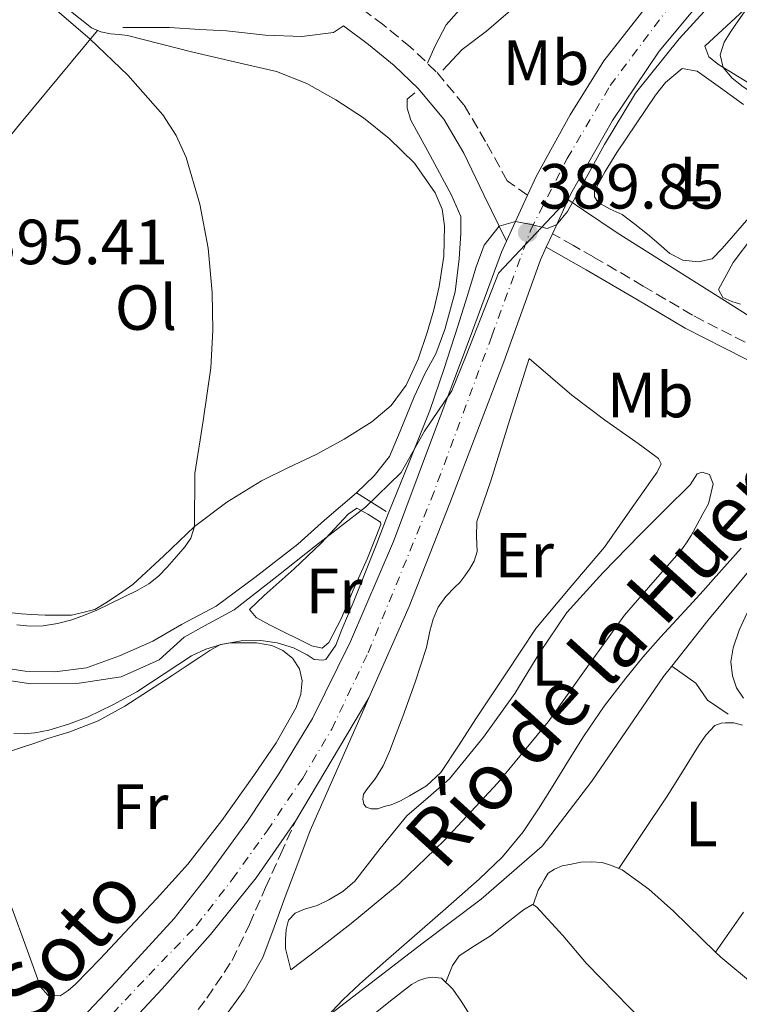
# Model space of a CAD drawing. Units: metres. Extents: x 594740 to 598220, y 4659674 to 4662032.
# Drawn here: x 598034 to 598147, y 4660197 to 4660352 of the extents above; entities that cross this region are included whole.
import ezdxf
from ezdxf.enums import TextEntityAlignment as Align

# ---------------------------------------------------------------- set-up
doc = ezdxf.new("R2010")
doc.units = ezdxf.units.M
doc.header["$MEASUREMENT"] = 0
doc.linetypes.add('DGN Style 3', pattern=[2.435890702152634, 1.739921930109024, -0.6959687720436097])
doc.linetypes.add('DGN Style 4', pattern=[2.7856150101045474, 1.391937544087219, -0.6959687720436097, 0.001739921930109024, -0.6959687720436097])
for name, color, linetype, lineweight in [('Acequia sin especificar', 4, 'Continuous', 0), ('Camino', 7, 'DGN Style 3', 0), ('Carretera', 9, 'Continuous', 0), ('Cota de punto acotado terreno', 7, 'Continuous', 0), ('Curva de nivel intermedia', 30, 'Continuous', 0), ('Eje de carretera', 7, 'DGN Style 4', 0), ('Estanque', 4, 'Continuous', 0), ('Etiqueta de uso rústico', 92, 'Continuous', 0), ('Límite de municipio', 7, 'Continuous', 0), ('Línea blanca (vial)', 7, 'Continuous', 13), ('Línea de cambio de uso (parcela vista)', 92, 'Continuous', 0), ('Margen derecho', 7, 'Continuous', 0), ('Punto acotado terreno (símbolo)', 7, 'Continuous', 0), ('Texto de Canal-acequia (área)', 4, 'Continuous', 0), ('Texto de Carretera Red Comarcal', 1, 'Continuous', 0)]:
    doc.layers.add(name, color=color, linetype=linetype, lineweight=lineweight)
doc.styles.add('Style-Arial', font='arial.ttf')

# ---------------------------------------------------------------- blocks, each defined once
blk = doc.blocks.new('5PATER')
at = {"layer": 'Estanque', "linetype": 'Continuous', "lineweight": 0}
h = blk.add_hatch(color=51, dxfattribs=at)
edge = h.paths.add_edge_path()
edge.add_ellipse((0, 0), major_axis=(-0.1095731443231308, -0.1110710700762829), ratio=0.9994222409660317, start_angle=0, end_angle=360)
blk = doc.blocks.new('*U6')
at = {"layer": 'Carretera', "color": 9, "linetype": 'Continuous', "lineweight": 0}
for points in [[(598036.7500000001, 4660187.970000001, 389.1199999999953), (598048.7899999989, 4660200.769999999, 389.1600000000035), (598057.9400000019, 4660210.8, 389.1900000000023), (598063.1299999999, 4660217.370000001, 389.429999999993), (598069.5100000012, 4660226.080000003, 389.5299999999988), (598074.4100000008, 4660233.550000002, 389.6499999999942), (598079.6999999991, 4660242.249999999, 389.0299999999988), (598085.6700000016, 4660254.350000002, 389.070000000007), (598092.4400000019, 4660270.05, 389.0099999999948), (598098.2800000003, 4660285.649999999, 389.3899999999995), (598104.530000002, 4660302.199999998, 389.8300000000018), (598109.4499999996, 4660315.600000001, 390.1300000000047), (598110.2299999995, 4660317.309999999, 390.1999999999971), (598113.5199999998, 4660324.550000001, 390.8399999999965), (598114.9099999999, 4660327.600000001, 390.5899999999965), (598120.2100000018, 4660337.149999998, 390.8699999999953), (598125.5000000002, 4660345.640000002, 390.7200000000012), (598134.6800000002, 4660357.41, 390.9900000000052)], [(598141.8700000007, 4660356.410000001, 390.5599999999977), (598134.2100000008, 4660347.180000001, 390.429999999993), (598126.8900000006, 4660336.280000002, 390.5399999999936), (598120.3599999994, 4660324.77, 390.179999999993), (598117.4499999991, 4660318.48, 389.8899999999995), (598116.4600000011, 4660316.340000001, 389.8899999999995), (598115.5599999982, 4660314.390000002, 389.8300000000018), (598109.7800000003, 4660298.330000003, 389.7899999999936), (598101.3099999989, 4660276.080000003, 389.25), (598094.9200000007, 4660259.84, 389.070000000007), (598088.5900000007, 4660245.510000003, 388.9700000000012), (598077.0500000005, 4660226.100000002, 389.8300000000018), (598070.8500000023, 4660217.170000004, 389.6300000000047), (598063.6900000008, 4660208.25, 389.4199999999983), (598056.0599999977, 4660199.7, 389.3300000000018), (598044.6000000023, 4660187.399999998, 389.3099999999977)]]:
    blk.add_polyline3d(points, dxfattribs=at)

msp = doc.modelspace()

# ---------------------------------------------------------------- linework, layer by layer
at = {"layer": 'Acequia sin especificar', "color": 4, "linetype": 'Continuous', "lineweight": 0, "extrusion": (0.0457686402758158, -0.02856896018757121, 0.9985434622895011), "elevation": -105375.337399679, "flags": 128}
msp.add_lwpolyline([(4270016.32970223, 1957486.359837554), (4270016.329702231, 1957480.799468861)], dxfattribs=at)
at = {"layer": 'Acequia sin especificar', "color": 4, "linetype": 'Continuous', "lineweight": 0, "extrusion": (-0.1369413296783853, 0.1103552860041657, 0.9844129128962372), "elevation": 432751.2500550278, "flags": 128}
msp.add_lwpolyline([(-4003991.415115761, -2420058.926927459), (-4003974.911332185, -2420059.154364653), (-4003965.773746781, -2420059.097505355)], dxfattribs=at)
at = {"layer": 'Acequia sin especificar', "color": 4, "linetype": 'Continuous', "lineweight": 0}
for points in [[(598133.8700000001, 4660373.65, 391.2400000000052), (598132.0599999996, 4660373.380000001, 391.179999999993), (598132.3099999996, 4660370.699999999, 391.2700000000041), (598131.8300000001, 4660368.42, 391.3000000000029), (598130.2400000002, 4660366.439999999, 391.2799999999988), (598128.4400000004, 4660364.76, 391.25), (598125.7100000001, 4660362.84, 391.25), (598122.1900000004, 4660360.960000001, 391.3000000000029), (598118.3499999996, 4660358.600000001, 391.2799999999988), (598114.6500000004, 4660356.289999999, 391.320000000007), (598110.8399999999, 4660353.59, 391.2799999999988), (598107.0899999999, 4660350.33, 391.3300000000018), (598103.2699999996, 4660347.460000001, 391.3500000000058), (598100.2000000002, 4660344.220000001, 391.1199999999953)], [(598095.79, 4660340.65, 391.0599999999977), (598094.5999999996, 4660339.630000001, 391.0599999999977), (598094.6200000001, 4660338.230000001, 391.0599999999977), (598095.1799999997, 4660336.32, 390.9600000000065), (598097.8600000005, 4660331.449999999, 390.9499999999971), (598101.5499999998, 4660324.550000001, 391.0299999999988), (598103.0199999996, 4660321.189999999, 391.0299999999988), (598103.04, 4660318.539999999, 391.0399999999936), (598102.7800000003, 4660314.550000001, 391.0399999999936), (598102.1299999999, 4660309.310000001, 391.0299999999988), (598100.5199999996, 4660303.4, 391.0299999999988), (598099.1100000005, 4660299.560000001, 391.070000000007), (598097.4199999999, 4660296.52, 391.0899999999965), (598095.6799999997, 4660292.82, 391.0899999999965), (598093.5099999999, 4660287.42, 391.070000000007), (598091.8099999996, 4660283.430000001, 391.1100000000006), (598089.4299999997, 4660280.380000001, 390.9799999999959), (598086.6100000005, 4660277.730000001, 390.9100000000035)], [(598029.3399999999, 4660250.49, 392.3500000000058), (598034.54, 4660249.680000001, 392.7700000000041), (598039.1799999997, 4660249.550000001, 392.6699999999983), (598044.1600000003, 4660250.210000001, 392.679999999993), (598049.3799999999, 4660252.08, 392.6199999999953), (598054.5999999996, 4660254.380000001, 392.4799999999959), (598059.1200000001, 4660257.029999999, 392.3699999999953), (598064.54, 4660259.890000001, 392.0099999999948), (598070.6500000004, 4660264.430000001, 392.0800000000018), (598077.4299999997, 4660269.65, 391), (598081.5800000001, 4660273.42, 391.0299999999988), (598086.6100000005, 4660277.730000001, 390.9100000000035)], [(598050.0099999999, 4660174.32, 385.0599999999977), (598053.7800000003, 4660174.67, 385.25), (598057.6600000003, 4660176.119999999, 385.1100000000006), (598061.0300000003, 4660178.41, 384.9900000000052), (598065.2999999998, 4660182, 384.7599999999948), (598076.0099999999, 4660190.710000001, 384.6100000000006), (598096.9000000004, 4660206.779999999, 384.1000000000058), (598106.2300000006, 4660213.84, 383.9400000000023), (598115.8099999996, 4660222.17, 383.6699999999983), (598123.6500000004, 4660232.4, 383.5599999999977), (598134.9199999999, 4660248.859999999, 383.5200000000041), (598136.2000000002, 4660250.480000001, 383.5200000000041)], [(598136.2000000002, 4660250.480000001, 383.5200000000041), (598139.9699999997, 4660247.789999999, 382.5599999999977), (598141.8099999996, 4660245.100000001, 382.2599999999948), (598145.0599999996, 4660242.91, 382.0399999999936)]]:
    msp.add_polyline3d(points, dxfattribs=at)
at = {"layer": 'Camino', "color": 7, "linetype": 'DGN Style 3', "lineweight": 0}
for points in [[(598113.5199999993, 4660324.550000001, 390.8399999999966), (598110.3099999973, 4660326.790000001, 390.8399999999966), (598106.9299999999, 4660332.989999999, 390.8399999999966), (598103.519999999, 4660338.74, 390.9299999999931), (598099.1799999983, 4660343.960000002, 391.070000000007), (598095.1200000015, 4660347.830000003, 391.1399999999995), (598090.9100000004, 4660351.300000002, 391.2299999999959), (598079.4499999983, 4660359.850000001, 391.9100000000035), (598068.239999999, 4660368.350000001, 392.729999999996), (598058.1000000001, 4660376.920000002, 393.3600000000007), (598047.6900000009, 4660385.450000001, 393.9600000000065), (598034.8799999988, 4660395.050000001, 394.6499999999942), (598022.1200000005, 4660404.600000001, 395.2400000000052), (598006.7399999979, 4660416.100000001, 395.5800000000019), (597991.4499999993, 4660427.530000003, 395.8699999999953), (597978.7800000003, 4660438.070000002, 396.429999999993), (597966.6499999977, 4660449.38, 396.9900000000052), (597952.5300000003, 4660462.850000003, 397.4199999999984), (597938.3599999994, 4660476.32, 397.9199999999983), (597923.1499999989, 4660490.489999998, 398.6499999999942), (597913.609999999, 4660499.300000002, 399.1300000000047), (597907.8999999982, 4660504.590000001, 399.4199999999984), (597895.2699999994, 4660516.220000001, 400.050000000003), (597882.2699999996, 4660527.530000002, 400.729999999996)], [(598152.0899999995, 4660299.230000001, 386.8399999999965), (598145.5799999984, 4660302.539999999, 387.6600000000035), (598139.4400000006, 4660305.660000003, 388.449999999997), (598131.7299999993, 4660310.239999999, 388.8699999999953), (598123.9100000006, 4660314.820000002, 389.2700000000041), (598120.7600000012, 4660316.600000002, 389.5800000000019), (598117.4499999987, 4660318.480000001, 389.8899999999995)], [(598046.3500000021, 4660176.090000001, 385.1699999999984), (598048.9800000006, 4660179.649999999, 385.2799999999988), (598051.6000000002, 4660183.2, 385.3800000000047), (598055.1499999975, 4660187.91, 385.5200000000042), (598058.7199999993, 4660192.61, 385.6499999999942), (598063.1200000005, 4660198.260000002, 386.0599999999978), (598067.0599999988, 4660204.16, 386.6600000000035), (598069.8000000013, 4660209.84, 387.0500000000029), (598072.3200000003, 4660215.63, 387.7599999999949), (598074.6799999984, 4660220.860000002, 388.8000000000029), (598077.05, 4660226.100000002, 389.8300000000018)]]:
    msp.add_polyline3d(points, dxfattribs=at)
at = {"layer": 'Curva de nivel intermedia', "color": 30, "linetype": 'Continuous', "lineweight": 0, "flags": 128}
for points, elevation in [([(598032.7400000021, 4660239.869999999), (598034.3899999993, 4660239.84), (598036.0299999999, 4660239.980000001), (598038.2300000016, 4660240.390000001), (598041.3699999999, 4660241.34), (598044.4200000009, 4660242.520000001), (598048.3100000002, 4660244.369999998), (598052.0800000008, 4660246.420000001), (598056.3700000001, 4660249.239999999), (598060.6799999995, 4660252.070000002), (598062.9600000016, 4660253.130000001), (598065.3700000012, 4660253.890000001), (598068.4900000015, 4660254.470000001), (598071.6000000006, 4660254.519999999), (598074.1800000002, 4660254.149999999), (598076.7100000002, 4660253.339999998), (598078.8499999993, 4660252.240000002), (598079.9600000002, 4660251.51), (598081.3300000003, 4660251.409999999), (598081.7900000007, 4660251.499999999), (598083.4000000001, 4660253.779999998), (598084.320000001, 4660256.239999999), (598086.0900000012, 4660260.41), (598089.7100000001, 4660269.51), (598091.61, 4660274.409999999), (598094.9100000013, 4660282.529999999), (598098.1400000012, 4660290.680000001), (598100.4099999999, 4660297.289999999), (598102.54, 4660303.949999999), (598104.0100000007, 4660308.619999999), (598105.4600000014, 4660313.289999999), (598106.7100000009, 4660316.67), (598109.0600000002, 4660319.679999999), (598111.6200000015, 4660320.38), (598114.1200000005, 4660319.909999998), (598116.5999999993, 4660319.31), (598118.0900000001, 4660319.859999999), (598119.8, 4660321.970000001), (598121.0600000008, 4660324.24), (598125.6100000015, 4660332.52), (598130.4999999999, 4660340.57), (598137.3500000007, 4660349.100000001), (598144.7000000001, 4660357.189999999)], 390.0000000000001), ([(598033.2400000005, 4660256.970000001), (598035.3100000002, 4660256.749999999), (598037.38, 4660256.82), (598039.6300000009, 4660257.179999999), (598041.8500000003, 4660257.769999999), (598043.8399999996, 4660258.470000001), (598045.780000002, 4660259.269999999), (598052.1299999999, 4660262.349999999), (598053.9699999995, 4660263.42), (598055.4800000006, 4660264.640000001), (598056.8399999995, 4660266.039999999), (598058.7100000003, 4660268.119999999), (598059.6900000017, 4660269.3), (598060.5800000011, 4660270.569999999), (598061.1500000011, 4660272.429999999), (598061.2100000015, 4660280.76), (598062.5200000014, 4660289.060000001), (598063.7500000007, 4660297.369999999), (598064.03, 4660303.289999999), (598063.9400000006, 4660309.220000001), (598063.3000000013, 4660316.199999998), (598062.0099999994, 4660323.140000001), (598059.8700000005, 4660330.460000001), (598058.260000001, 4660333.91), (598056.1700000011, 4660337.150000001), (598050.6799999994, 4660343.390000001), (598044.7600000006, 4660349.050000001), (598037.6100000002, 4660355.24)], 395.0000000000001), ([(598147.6600000015, 4660353.359999998), (598146.6400000001, 4660351.930000001), (598145.5100000014, 4660350.27), (598144.4200000007, 4660348.579999999), (598143.8200000017, 4660346.609999998), (598144.290000001, 4660344.619999998), (598145.7000000014, 4660342.92), (598147.4200000003, 4660341.560000001), (598153.8900000011, 4660337.439999999), (598160.5600000008, 4660333.74), (598167.11, 4660330.640000001), (598173.8500000013, 4660327.939999999), (598177.8000000007, 4660326.8), (598181.8200000018, 4660326.02), (598184.3900000001, 4660325.77), (598186.9600000005, 4660325.930000001), (598189.9800000002, 4660326.71), (598192.8000000011, 4660328.140000001), (598199.5800000003, 4660332.96), (598205.9400000017, 4660338.179999999), (598208.2400000017, 4660340.210000001)], 390.0000000000001), ([(598134.4299999994, 4660255.039999999), (598136.9999999999, 4660257.779999999), (598139.5400000013, 4660260.529999999), (598141.1399999993, 4660262.319999999), (598142.7400000021, 4660264.119999998), (598144.9400000013, 4660266.579999999), (598147.1400000008, 4660269.039999999)], 384.9999999999999), ([(598081.9699999996, 4660195.289999999), (598084.4800000021, 4660197.990000002), (598087.1600000019, 4660200.499999999), (598091.2300000022, 4660204.100000001), (598095.3099999991, 4660207.680000001), (598100.610000001, 4660212.31), (598105.9100000006, 4660216.939999999), (598109.5899999997, 4660220.460000001), (598112.8200000018, 4660224.399999999), (598115.2400000002, 4660228.009999999), (598117.5700000017, 4660231.680000001), (598119.99, 4660235.609999998), (598122.440000002, 4660239.539999999), (598125.5800000002, 4660244.149999999), (598128.9599999998, 4660248.600000001), (598131.6399999998, 4660251.87), (598134.4299999994, 4660255.039999999)], 385)]:
    msp.add_lwpolyline(points, dxfattribs=dict(at, elevation=elevation))
at = {"layer": 'Eje de carretera', "color": 7, "linetype": 'DGN Style 4', "lineweight": 0}
msp.add_polyline3d([(598022.6499999979, 4660168.440000001, 388.5899999999965), (598053.9600000005, 4660201.88, 389.2500000000001), (598061.4799999997, 4660209.660000001, 389.3399999999965), (598067.0900000001, 4660216.930000001, 389.5299999999989), (598072.5700000006, 4660224.580000003, 389.6600000000035), (598078.1799999988, 4660232.870000001, 389.5800000000019), (598082.7299999996, 4660240.580000003, 389.1499999999942), (598088.4600000005, 4660252.570000002, 389.0399999999937), (598098.3899999993, 4660276.730000001, 389.2200000000012), (598107.9200000024, 4660302.430000001, 389.8200000000071), (598114.0399999978, 4660319.13, 389.9100000000036), (598119.7600000021, 4660330.289999999, 390.5200000000042), (598126.519999999, 4660341.760000002, 390.6300000000047), (598135.9499999993, 4660354.390000001, 390.6900000000023), (598149.260000002, 4660368.760000004, 390.7400000000052), (598169.1499999984, 4660388.260000003, 390.7400000000052), (598207.0700000004, 4660424.090000001, 390.4900000000054)], dxfattribs=at)
at = {"layer": 'Límite de municipio', "color": 7, "linetype": 'Continuous', "lineweight": 0}
msp.add_polyline3d([(598030.5799999982, 4660248.420000002, 392.33), (598035.3999999985, 4660247.66, 392.3), (598043.0199999996, 4660247.780000002, 391.77), (598049.620000001, 4660248.800000001, 391.12), (598052.5599999987, 4660250.109999999, 391.01), (598055.5799999982, 4660251.460000001, 390.86), (598059.5199999996, 4660255.02, 391.2100000000001), (598062.75, 4660256.800000001, 391.17), (598067.379999999, 4660259.34, 390.83), (598074.1000000016, 4660264.539999999, 390.64), (598080.1900000013, 4660269.370000001, 390.4600000000001), (598088.0599999987, 4660275.460000001, 390.2200000000001), (598093.6400000006, 4660280.920000002, 390.0300000000001), (598097.3099999987, 4660287.399999999, 389.87), (598101.620000001, 4660293.75, 389.6), (598103.8999999985, 4660299.34, 389.75), (598106.1700000018, 4660305.180000001, 389.89), (598108.9600000009, 4660312.289999999, 390.02), (598119.8599999994, 4660323.850000001, 390.1500000000001), (598122.3099999987, 4660322.199999999, 389.43), (598127.6099999994, 4660318.640000001, 388.9700000000001), (598149.3399999999, 4660304.920000002, 387.37)], dxfattribs=at)
at = {"layer": 'Línea blanca (vial)', "color": 7, "linetype": 'Continuous', "lineweight": 13, "extrusion": (-0.01403802334787156, -0.03089218512283228, 0.9994241375906535), "elevation": -151973.6951465127, "flags": 128}
msp.add_lwpolyline([(-1383486.232983511, 4487667.909783537), (-1383486.23298351, 4487675.866830729)], dxfattribs=at)
at = {"layer": 'Línea blanca (vial)', "color": 7, "linetype": 'Continuous', "lineweight": 13, "extrusion": (-0.01423718079562888, -0.0307753201549676, 0.9994249258210204), "elevation": -151548.5537804601, "flags": 128}
msp.add_lwpolyline([(-1413860.498709543, 4478205.373432978), (-1413860.498709544, 4478207.732691335)], dxfattribs=at)
at = {"layer": 'Línea blanca (vial)', "color": 7, "linetype": 'Continuous', "lineweight": 13, "extrusion": (0.01944857302783674, 0.03271202794316046, 0.9992755757222462), "elevation": 164466.7391855278, "flags": 128}
msp.add_lwpolyline([(1867480.784745613, -4308232.795837864), (1867480.784745613, -4308255.393609878)], dxfattribs=at)
at = {"layer": 'Línea blanca (vial)', "color": 7, "linetype": 'Continuous', "lineweight": 13}
for points in [[(598117.4499999987, 4660318.480000001, 389.9700000000012), (598120.3599999989, 4660324.770000001, 390.179999999993), (598126.89, 4660336.280000002, 390.5399999999937), (598134.2100000003, 4660347.180000001, 390.429999999993), (598141.8700000002, 4660356.410000001, 390.5599999999977), (598154.7699999994, 4660369.82, 390.6699999999983), (598174.6400000004, 4660388.800000002, 390.6600000000037), (598192.6900000017, 4660406.16, 390.6600000000037), (598207.1299999986, 4660419.899999999, 390.4600000000065)], [(598113.5199999993, 4660324.550000001, 390.4700000000013), (598114.9099999995, 4660327.600000002, 390.5899999999967), (598120.2100000014, 4660337.149999999, 390.8699999999956), (598125.4999999999, 4660345.640000002, 390.7200000000012), (598134.6799999997, 4660357.41, 390.9900000000052)], [(598036.7499999997, 4660187.970000001, 389.1199999999955), (598048.7899999984, 4660200.77, 389.1600000000035), (598057.9400000015, 4660210.800000001, 389.1900000000024), (598063.1299999993, 4660217.370000003, 389.429999999993), (598069.5100000007, 4660226.080000003, 389.5299999999989), (598074.4100000003, 4660233.550000003, 389.6499999999942), (598079.6999999987, 4660242.25, 389.0299999999988), (598085.6700000011, 4660254.350000003, 389.0700000000071), (598092.4400000015, 4660270.050000001, 389.0099999999947), (598098.2799999998, 4660285.65, 389.3899999999995), (598104.5300000015, 4660302.199999999, 389.8300000000018), (598109.449999999, 4660315.600000001, 390.1300000000047), (598110.229999999, 4660317.31, 390.1999999999971)], [(598088.5900000002, 4660245.510000003, 388.9700000000012), (598094.9200000003, 4660259.840000001, 389.0700000000071), (598101.3099999984, 4660276.080000004, 389.2500000000001), (598109.7799999998, 4660298.330000003, 389.7899999999937), (598115.5599999977, 4660314.390000002, 389.8300000000018), (598116.4600000007, 4660316.340000002, 389.8899999999995)], [(598044.6000000018, 4660187.399999999, 389.3099999999977), (598056.0599999971, 4660199.700000001, 389.3300000000019), (598063.6900000003, 4660208.25, 389.4199999999984), (598070.8500000018, 4660217.170000004, 389.6300000000048), (598077.05, 4660226.100000002, 389.8300000000018)]]:
    msp.add_polyline3d(points, dxfattribs=at)
at = {"layer": 'Línea de cambio de uso (parcela vista)', "color": 92, "linetype": 'Continuous', "lineweight": 0, "extrusion": (0.3313931518135825, -0.2424113003716548, 0.9118197960031265), "elevation": -931173.2980415957, "flags": 128}
msp.add_lwpolyline([(4114434.915129194, 2068869.472369701), (4114455.814943392, 2068869.134238303), (4114476.70455923, 2068868.595583969), (4114495.889890745, 2068867.488190308), (4114515.061024185, 2068866.184423205)], dxfattribs=at)
at = {"layer": 'Línea de cambio de uso (parcela vista)', "color": 92, "linetype": 'Continuous', "lineweight": 0, "extrusion": (-0.03599328732043173, -0.09718197736982928, 0.9946155772670963), "elevation": -474036.5584983687, "flags": 128}
msp.add_lwpolyline([(-1057676.252112036, 4553233.549321855), (-1057676.252112036, 4553233.546427032)], dxfattribs=at)
at = {"layer": 'Línea de cambio de uso (parcela vista)', "color": 92, "linetype": 'Continuous', "lineweight": 0}
for points in [[(598097.7699999996, 4660345.300000001, 391.3800000000047), (598098.9800000006, 4660348.029999999, 391.3899999999995), (598100.7100000001, 4660351.33, 391.6999999999971), (598103.5499999998, 4660354.51, 391.820000000007), (598106.4299999997, 4660357.930000001, 391.9199999999983), (598110.3399999999, 4660364.49, 392.0399999999936), (598113.1200000001, 4660373.789999999, 392.8399999999965)], [(598032.4100000003, 4660258.850000001, 395.8800000000047), (598033.9500000002, 4660258.67, 395.820000000007), (598035.5, 4660258.57, 395.75), (598037.6900000004, 4660258.51, 395.570000000007), (598039.3700000001, 4660258.51, 395.6199999999953), (598041.8200000003, 4660258.51, 395.5899999999965), (598043.5899999999, 4660258.880000001, 395.5399999999936), (598045.5099999999, 4660259.390000001, 395.4900000000052), (598047.2400000002, 4660260.41, 395.3000000000029), (598049.3899999997, 4660261.82, 395.2400000000052), (598051.4800000006, 4660263.289999999, 395.1999999999971), (598056.3499999996, 4660267.82, 395.1900000000023), (598061.1500000004, 4660272.430000001, 395.1399999999995), (598066.2599999999, 4660276.25, 394.9400000000023), (598071.6799999997, 4660279.609999999, 394.6000000000058), (598075.9600000001, 4660281.699999999, 394.2799999999988), (598080.2699999996, 4660283.730000001, 393.9600000000065), (598084.7100000001, 4660286.180000001, 393.6300000000047), (598089.04, 4660288.91, 393.3600000000006), (598092.0899999999, 4660291.460000001, 393.2700000000041), (598094.4600000001, 4660294.65, 393.1900000000023), (598096.3399999999, 4660298.720000001, 393.0399999999936), (598097.7599999999, 4660302.930000001, 392.8999999999942), (598098.7800000003, 4660306.52, 392.8300000000018), (598099.6399999997, 4660310.16, 392.7599999999948), (598100.3399999999, 4660314.930000001, 392.6600000000035), (598100.4800000006, 4660319.730000001, 392.6000000000058), (598100.0800000001, 4660322.359999999, 392.6699999999983), (598099, 4660324.91, 392.7899999999936), (598095.7400000002, 4660329.550000001, 392.929999999993), (598091.79, 4660333.449999999, 393.0800000000018), (598087.7300000006, 4660336.699999999, 393.2200000000012), (598083.4000000004, 4660339.550000001, 393.3600000000006), (598078.8399999999, 4660342.100000001, 393.4700000000012), (598074.0300000003, 4660343.970000001, 393.5599999999977), (598067.4699999997, 4660345.5, 393.7100000000065), (598060.9199999999, 4660347.01, 393.9100000000035), (598055.7800000003, 4660348.33, 394.179999999993), (598050.6399999997, 4660349.630000001, 394.5500000000029), (598049.29, 4660349.789999999, 394.7100000000065), (598047.9299999997, 4660349.9, 394.820000000007), (598046.4199999999, 4660350.210000001, 394.8099999999977), (598044.9699999997, 4660350.83, 394.8000000000029), (598039.5999999996, 4660355.119999999, 394.7700000000041)], [(598208.2300000006, 4660340.869999999, 389.9900000000052), (598200.7999999998, 4660334.880000001, 390.0800000000018), (598197.2599999999, 4660332.359999999, 390.0599999999977), (598193.6200000001, 4660329.980000001, 390.0399999999936), (598191.6799999997, 4660328.74, 390.0899999999965), (598189.5999999996, 4660327.710000001, 390.1300000000047), (598186.3700000001, 4660327.220000001, 390.1199999999953), (598183.0899999999, 4660327.550000001, 390.1000000000058), (598179.1100000005, 4660328.119999999, 390.1199999999953), (598175.1600000003, 4660329.07, 390.1300000000047), (598168.1299999999, 4660331.640000001, 390.0800000000018), (598161.3600000005, 4660334.75, 390.0200000000041), (598152.3399999999, 4660339.710000001, 389.9600000000065), (598143.5599999996, 4660345.07, 389.8899999999995), (598142.04, 4660346.279999999, 389.6499999999942), (598141.4000000004, 4660347.949999999, 389.6699999999983), (598149.6399999997, 4660355.609999999, 389.8000000000029)], [(598149.0300000003, 4660321.76, 388.5800000000018), (598145.5599999996, 4660317.789999999, 388.6300000000047), (598144.1399999997, 4660316.130000001, 388.6999999999971), (598142.5499999998, 4660314.51, 388.7899999999936), (598140.3899999997, 4660314.029999999, 388.8399999999965), (598137.9600000001, 4660314.300000001, 388.8399999999965), (598135.9100000003, 4660315.390000001, 388.8000000000029), (598134.1500000004, 4660316.890000001, 388.8000000000029), (598132.4000000004, 4660318.380000001, 388.8000000000029), (598130.4100000003, 4660319.960000001, 388.8000000000029), (598128.3899999997, 4660321.5, 388.820000000007), (598126.5199999996, 4660322.359999999, 388.8699999999953), (598124.6299999999, 4660323.4, 388.929999999993), (598124.0499999998, 4660324.289999999, 388.9600000000065), (598124.0700000003, 4660325.230000001, 388.9799999999959), (598125.7199999997, 4660328.25, 389.0099999999948), (598127.5700000003, 4660331.230000001, 389.0099999999948), (598130.5899999999, 4660335.77, 389.0899999999965), (598133.6699999999, 4660340.25, 389.1399999999995), (598135.2199999997, 4660342.25, 389.1300000000047), (598137.8300000001, 4660344.439999999, 389.1199999999953), (598140.2100000001, 4660344.060000001, 389.1100000000006), (598143.8899999997, 4660341.41, 388.9199999999983), (598147.4900000002, 4660338.800000001, 388.6900000000023)], [(598147, 4660307.369999999, 387.4400000000023), (598145.6299999999, 4660307.82, 387.5200000000041), (598144.2300000006, 4660308.439999999, 387.6000000000058), (598143.5700000003, 4660309.710000001, 387.6499999999942), (598145.8799999999, 4660313.939999999, 387.6499999999942), (598148.9299999997, 4660318.039999999, 387.6199999999953)], [(598113.7800000003, 4660298.859999999, 390.5299999999988), (598110.7599999999, 4660289.24, 390.5399999999936), (598107.75, 4660279.630000001, 390.5500000000029), (598106.6399999997, 4660276.430000001, 390.5299999999988), (598105.54, 4660273.230000001, 390.5200000000041), (598105.5, 4660270.869999999, 390.5200000000041), (598105.5899999999, 4660268.480000001, 390.5200000000041), (598105.1100000005, 4660266.99, 390.5200000000041), (598104.3899999997, 4660265.710000001, 390.5200000000041), (598103.6799999997, 4660264.65, 390.5200000000041), (598102.8799999999, 4660263.630000001, 390.4499999999971), (598102.0700000003, 4660262.890000001, 390.4499999999971), (598100.6699999999, 4660261.41, 390.3800000000047), (598099.4900000002, 4660259.730000001, 390.320000000007), (598098.7100000001, 4660257.880000001, 390.3300000000018), (598098.1799999997, 4660255.970000001, 390.3399999999965), (598097.6399999997, 4660253.42, 390.3399999999965), (598095.8499999996, 4660247.960000001, 390.2799999999988), (598093.9199999999, 4660242.539999999, 390.2100000000065), (598092.8899999997, 4660239.800000001, 390.2100000000065), (598091.8300000001, 4660237.07, 390.2100000000065), (598090.7999999998, 4660234.810000001, 390.2299999999959), (598089.5499999998, 4660232.75, 390.2299999999959), (598088.3700000001, 4660231.210000001, 390.2100000000065), (598087.7300000006, 4660230.32, 390.1600000000035), (598087.6500000004, 4660229.57, 390.1199999999953), (598087.7599999999, 4660228.77, 390.070000000007), (598088.1299999999, 4660228.27, 390.070000000007), (598088.9299999997, 4660228.01, 390.0800000000018), (598089.9900000002, 4660228.029999999, 390.0800000000018), (598090.9600000001, 4660228.369999999, 390.1499999999942), (598092.0800000001, 4660228.65, 390.2100000000065), (598093.5499999998, 4660229.279999999, 390.2899999999936), (598094.9500000002, 4660230.060000001, 390.3399999999965), (598097.6500000004, 4660231.66, 390.3500000000058), (598099.8700000001, 4660233.74, 390.3600000000006), (598102.6500000004, 4660237.949999999, 390.4700000000012), (598105.4100000003, 4660242.17, 390.5599999999977), (598110.1200000001, 4660249.279999999, 390.6300000000047), (598114.8499999996, 4660256.380000001, 390.6399999999995), (598120.2100000001, 4660262.82, 390.5899999999965), (598125.6500000004, 4660269.199999999, 390.5500000000029), (598129.2599999999, 4660274.350000001, 390.5500000000029), (598132.8499999996, 4660279.52, 390.5500000000029), (598133.9100000003, 4660280.99, 390.5500000000029), (598134.5300000003, 4660282.300000001, 390.5500000000029), (598134.0999999996, 4660283.100000001, 390.5), (598132.5, 4660284.310000001, 390.3999999999942), (598130.9000000004, 4660285.470000001, 390.320000000007), (598125.6100000005, 4660289.180000001, 390.2799999999988), (598120.4800000006, 4660293.08, 390.3699999999953), (598117.1299999999, 4660295.970000001, 390.4499999999971), (598113.7800000003, 4660298.859999999, 390.5299999999988)], [(598140.9600000001, 4660280.960000001, 388.4799999999959), (598140.2000000002, 4660280.720000001, 388.4499999999971), (598139.1100000005, 4660278.970000001, 388.5299999999988), (598135.1699999999, 4660275.08, 388.5), (598131.25, 4660271.16, 388.4799999999959), (598125.3700000001, 4660265.130000001, 388.5099999999948), (598119.6799999997, 4660258.890000001, 388.5299999999988), (598115.4699999997, 4660252.630000001, 388.5), (598111.54, 4660246.16, 388.4700000000012), (598106.5899999999, 4660239.300000001, 388.5), (598101.2800000003, 4660232.720000001, 388.5299999999988), (598097.8899999997, 4660229.82, 388.4900000000052), (598094.5300000003, 4660226.91, 388.3699999999953), (598092.4299999997, 4660224.350000001, 388.2400000000052), (598090.3499999996, 4660221.77, 388.1000000000058), (598088.3799999999, 4660219.220000001, 388), (598086.3700000001, 4660216.67, 387.9100000000035), (598084.4699999997, 4660215.02, 387.8899999999995), (598082.2699999996, 4660213.710000001, 387.8600000000006), (598080.4699999997, 4660212.850000001, 387.7599999999948), (598078.4699999997, 4660212.27, 387.7200000000012), (598076.9900000002, 4660211.630000001, 387.6399999999995), (598075.9199999999, 4660210.51, 387.6399999999995), (598075.5499999998, 4660209.039999999, 387.6600000000035), (598075.4600000001, 4660207.550000001, 387.6999999999971), (598075.4900000002, 4660206.060000001, 387.8000000000029), (598075.8899999997, 4660204.4, 387.8699999999953), (598076.29, 4660202.730000001, 387.9400000000023), (598081.0499999998, 4660206.350000001, 387.929999999993), (598085.8099999996, 4660209.970000001, 387.9199999999983), (598093.3200000003, 4660216.24, 388.1300000000047), (598100.4199999999, 4660223.039999999, 388.3899999999995), (598108.8700000001, 4660232.130000001, 388.5), (598116.7599999999, 4660241.710000001, 388.5), (598122.7599999999, 4660250.119999999, 388.4100000000035), (598128.7599999999, 4660258.51, 388.3099999999977), (598133.25, 4660263.630000001, 388.2700000000041), (598137.7300000006, 4660268.76, 388.2599999999948), (598138.54, 4660269.850000001, 388.4100000000035), (598139.2699999996, 4660271, 388.5599999999977), (598140.1900000004, 4660272.720000001, 388.5800000000018), (598141.1100000005, 4660274.439999999, 388.5800000000018), (598141.9600000001, 4660275.980000001, 388.5800000000018), (598142.3899999997, 4660277.77, 388.5299999999988), (598142.7400000002, 4660279.15, 388.5299999999988), (598142.1299999999, 4660280.600000001, 388.5200000000041), (598140.9600000001, 4660280.960000001, 388.4799999999959)], [(598081.2199999997, 4660253.32, 390.1100000000006), (598079.6100000005, 4660253.680000001, 390.1199999999953), (598072.9400000004, 4660256.99, 390.1199999999953), (598070.8499999996, 4660258.130000001, 390.179999999993), (598069.7800000003, 4660259.390000001, 390.3000000000029), (598072.0899999999, 4660261.58, 390.3699999999953), (598076.8099999996, 4660265.789999999, 390.3699999999953), (598081.0700000003, 4660269.810000001, 390.3699999999953), (598085.3099999996, 4660274.369999999, 390.3600000000006), (598086.7000000002, 4660275.300000001, 390.2899999999936), (598088.3899999997, 4660274.390000001, 390.2899999999936), (598090.4199999999, 4660273.109999999, 390.2899999999936), (598090.4500000002, 4660272.730000001, 390.2899999999936), (598088.3700000001, 4660267.430000001, 390.2799999999988), (598086.2400000002, 4660262.76, 390.1999999999971), (598084.2000000002, 4660257.91, 390.0899999999965), (598082.29, 4660254.17, 390.1100000000006), (598081.2199999997, 4660253.32, 390.1100000000006)], [(598030.6500000004, 4660236.560000001, 389.679999999993), (598033.9500000002, 4660237.680000001, 389.679999999993), (598036.0300000003, 4660238.380000001, 389.679999999993), (598038.1200000001, 4660239.07, 389.679999999993), (598039.8300000001, 4660239.600000001, 389.679999999993), (598041.5300000003, 4660240.140000001, 389.679999999993), (598045.9900000002, 4660241.880000001, 389.75), (598050.1900000004, 4660244.16, 389.8300000000018), (598053.9299999997, 4660246.58, 389.8099999999977), (598057.6600000003, 4660249.02, 389.8000000000029), (598059.8300000001, 4660250.449999999, 389.820000000007), (598062.0099999999, 4660251.890000001, 389.8399999999965), (598063.5599999996, 4660252.949999999, 389.8600000000006), (598065.2400000002, 4660253.869999999, 389.8600000000006), (598066.75, 4660254.130000001, 389.8600000000006), (598068.2800000003, 4660254.109999999, 389.8600000000006), (598070.9199999999, 4660254.130000001, 389.8600000000006), (598073.3099999996, 4660253.74, 389.8399999999965), (598075.0300000003, 4660252.949999999, 389.7599999999948), (598076.5499999998, 4660251.730000001, 389.6499999999942), (598077.6900000004, 4660250.050000001, 389.6399999999995), (598078.0700000003, 4660248.140000001, 389.5599999999977), (598077.8700000001, 4660246.050000001, 389.6000000000058), (598077.1600000003, 4660243.970000001, 389.6399999999995), (598073.9900000002, 4660238.390000001, 389.5899999999965), (598070.5099999999, 4660233.289999999, 389.5599999999977), (598065.4800000006, 4660226.180000001, 389.5399999999936), (598060.1100000005, 4660219.34, 389.5099999999948), (598055.1699999999, 4660213.890000001, 389.4499999999971), (598050.1500000004, 4660208.51, 389.3800000000047), (598046.3099999996, 4660204.460000001, 389.3500000000058), (598042.4299999997, 4660200.449999999, 389.3300000000018), (598041.29, 4660199.449999999, 389.3300000000018), (598040.0599999996, 4660198.609999999, 389.3300000000018)], [(598127.9002, 4660218.6205, 382.3300000000018), (598131.6799999997, 4660224.33, 382.25), (598135.4600000001, 4660230.029999999, 382.1600000000035), (598137.9500000002, 4660233.970000001, 382.2299999999959), (598140.4000000004, 4660237.949999999, 382.3699999999953), (598141.54, 4660239.630000001, 382.429999999993), (598142.9800000006, 4660241.130000001, 382.4799999999959), (598143.9600000001, 4660241.480000001, 382.4700000000012), (598144.6399999997, 4660241.560000001, 382.4700000000012), (598145.9900000002, 4660241.550000001, 382.4600000000065), (598147.3300000001, 4660241.16, 382.4400000000023)], [(598127.9002, 4660218.6205, 382.3258999999962), (598126.7199999997, 4660219.130000001, 382.3399999999965), (598125.2800000003, 4660219.600000001, 382.3600000000006), (598123.5499999998, 4660219.689999999, 382.5), (598121.9100000003, 4660219.630000001, 382.5200000000041), (598120.1900000004, 4660219.289999999, 382.5200000000041), (598118.9600000001, 4660219.050000001, 382.5200000000041), (598117.7599999999, 4660218.560000001, 382.5299999999988), (598116.7699999996, 4660217.9, 382.5500000000029), (598116.1600000003, 4660216.859999999, 382.5500000000029), (598115.7100000001, 4660216.060000001, 382.5500000000029), (598115.2199999997, 4660215.210000001, 382.5500000000029), (598114.4009999996, 4660212.922700001, 382.3102999999974)], [(598143.0705000004, 4660205.500499999, 382.0481), (598136.4900000002, 4660211.939999999, 382.1900000000023), (598132.6200000001, 4660215.390000001, 382.2599999999948), (598128.3899999997, 4660218.41, 382.320000000007), (598127.9002, 4660218.6205, 382.3258999999962)], [(598040.0599999996, 4660198.609999999, 389.3300000000018), (598038.1500000004, 4660198.67, 389.3300000000018), (598036.9500000002, 4660200.029999999, 389.3800000000047), (598034.6799999997, 4660206.27, 389.429999999993), (598032.4400000004, 4660212.449999999, 389.4600000000065)], [(598100.6600000003, 4660200.76, 383), (598101.1900000004, 4660202.08, 382.9199999999983), (598101.7300000006, 4660203.41, 382.8399999999965), (598102.7800000003, 4660204.890000001, 382.7400000000052), (598105.1900000004, 4660206.5, 382.6199999999953), (598107.7000000002, 4660208.029999999, 382.5200000000041), (598110.2599999999, 4660210.09, 382.3800000000047), (598112.9100000003, 4660212.16, 382.3099999999977), (598114.29, 4660212.99, 382.3099999999977), (598114.4009999996, 4660212.922700001, 382.3099999999977)], [(598114.4009999996, 4660212.922700001, 382.3099999999977), (598114.9500000002, 4660212.59, 382.3099999999977), (598119.0999999996, 4660208.09, 382.3099999999977), (598122.8200000003, 4660203.680000001, 382.3099999999977), (598134.0700000003, 4660192.17, 382.0599999999977), (598145.9400000004, 4660181.32, 381.8000000000029), (598161, 4660169.550000001, 381.9199999999983), (598170.4172, 4660162.447000001, 381.9940999999963)], [(598147.5099999999, 4660211.77, 381.9700000000012), (598145.29, 4660208.640000001, 382.0099999999948), (598143.0705000004, 4660205.500499999, 382.0500000000029)], [(598194.5132999998, 4660144.569499999, 381.9401999999973), (598196.9000000004, 4660144.17, 382.1199999999953), (598198.1500000004, 4660144.560000001, 382.0200000000041), (598199.1699999999, 4660145.15, 381.9700000000012), (598200.3200000003, 4660146.640000001, 381.9600000000065), (598201.3099999996, 4660148.220000001, 381.9700000000012), (598203.4900000002, 4660151.689999999, 382.0099999999948), (598205.4900000002, 4660155.32, 382.0500000000029), (598205.7300000006, 4660156.32, 382.070000000007), (598205.7000000002, 4660157.26, 382.070000000007), (598205.1900000004, 4660159.26, 382.0500000000029), (598204.2300000006, 4660160.279999999, 382.0399999999936), (598200.4900000002, 4660162.890000001, 382.0200000000041), (598196.79, 4660165.52, 382.0200000000041), (598182.1100000005, 4660176.600000001, 381.9100000000035), (598167.4100000003, 4660187.66, 381.8099999999977), (598158.3300000001, 4660194.01, 381.8399999999965), (598149.2000000002, 4660200.279999999, 381.9400000000023), (598143.9100000003, 4660204.680000001, 382.0299999999988), (598143.0705000004, 4660205.500499999, 382.0481)], [(598158.2326999997, 4660149.5229, 382.3684999999969), (598157.0599999996, 4660150.279999999, 382.3600000000006), (598142.0999999996, 4660160.49, 382.320000000007), (598131.6200000001, 4660168.480000001, 382.4400000000023), (598121.6200000001, 4660177.08, 382.5800000000018), (598113.3399999999, 4660185.41, 382.6699999999983), (598105.4699999997, 4660194.060000001, 382.7700000000041), (598103.0700000003, 4660197.800000001, 382.8800000000047), (598101.7999999998, 4660199.689999999, 382.9600000000065), (598100, 4660201.369999999, 383.0299999999988), (598098.5599999996, 4660201.57, 383.0599999999977), (598097.5199999996, 4660201.390000001, 383.1399999999995), (598096.4199999999, 4660201.01, 383.1600000000035), (598095.2699999996, 4660200.4, 383.2200000000012), (598092.4299999997, 4660198.189999999, 383.2700000000041), (598089.6299999999, 4660195.930000001, 383.320000000007), (598086.3899999997, 4660193.279999999, 383.4600000000065), (598083.1900000004, 4660190.59, 383.5899999999965), (598079.6100000005, 4660186.75, 383.6600000000035), (598076.0499999998, 4660182.880000001, 383.7200000000012), (598072.6299999999, 4660180.109999999, 383.75), (598069.0599999996, 4660177.529999999, 383.7599999999948), (598064.6900000004, 4660174.600000001, 383.679999999993)]]:
    msp.add_polyline3d(points, dxfattribs=at)
at = {"layer": 'Margen derecho', "color": 7, "linetype": 'Continuous', "lineweight": 0}
for points in [[(598110.229999999, 4660317.31, 390.8399999999966), (598106.6499999983, 4660324.600000002, 390.8399999999966), (598103.4999999988, 4660331.149999999, 390.8399999999966), (598100.3399999985, 4660336.489999999, 390.9299999999931), (598096.3299999984, 4660341.300000002, 391.070000000007), (598092.5399999976, 4660344.920000004, 391.1399999999995), (598088.510000002, 4660348.239999999, 391.2299999999959), (598084.6000000006, 4660351.160000001, 391.7899999999936), (598083.0200000001, 4660350.11, 392.050000000003), (598078.02, 4660349.469999999, 392.1499999999943), (598072.3200000003, 4660349.690000002, 392.4199999999983), (598066.2099999995, 4660350.360000002, 392.9900000000054), (598062.0199999984, 4660350.570000002, 393.2299999999959), (598057.2399999973, 4660350.890000001, 393.4499999999972), (598053.3399999992, 4660350.890000001, 393.800000000003), (598049.8999999971, 4660350.890000001, 393.8699999999954)], [(598150.7699999985, 4660297.260000002, 386.8399999999965), (598144.519999999, 4660300.449999999, 387.6600000000035), (598138.3099999975, 4660303.600000003, 388.449999999997), (598130.5399999979, 4660308.219999999, 388.8699999999953), (598122.7399999971, 4660312.780000003, 389.2700000000041), (598119.6000000011, 4660314.56, 389.5800000000019), (598116.4600000007, 4660316.340000002, 389.8899999999995)], [(598147.4600000004, 4660245.440000001, 382.9499999999971), (598146.3799999986, 4660247.080000003, 383.0800000000019), (598145.7500000005, 4660248.960000002, 383.199999999997), (598145.5100000014, 4660251.160000001, 383.3500000000059), (598145.86, 4660253.36, 383.4900000000054), (598146.800000001, 4660256.15, 383.6799999999931), (598148.0399999993, 4660258.840000002, 383.8800000000047)], [(598048.3999999972, 4660175.180000001, 385.2700000000042), (598050.7799999999, 4660177.580000004, 385.3500000000058), (598053.1499999971, 4660179.980000002, 385.4299999999931), (598055.3099999984, 4660182.120000001, 385.4900000000052), (598057.4600000009, 4660184.250000001, 385.5599999999977), (598059.2199999979, 4660186.250000002, 385.6100000000006), (598060.8699999995, 4660188.370000003, 385.6699999999982), (598063.1999999986, 4660191.510000004, 385.7899999999935), (598065.4699999974, 4660194.7, 386), (598068.9899999977, 4660199.52, 386.550000000003), (598071.9200000003, 4660204.649999999, 387.1100000000007), (598073.6999999996, 4660209.41, 387.4400000000024), (598075.3899999993, 4660214.190000001, 387.7799999999989), (598077.3799999986, 4660219.41, 388.1999999999972), (598079.3599999989, 4660224.640000001, 388.6100000000005), (598083.979999999, 4660235.07, 388.7899999999937), (598088.5900000002, 4660245.510000003, 388.9700000000012)]]:
    msp.add_polyline3d(points, dxfattribs=at)

# ---------------------------------------------------------------- block references
at = {"layer": 'Carretera', "color": 9, "linetype": 'Continuous', "lineweight": 0}
msp.add_blockref('*U6', (0, 0), dxfattribs=at)
at = {"layer": 'Punto acotado terreno (símbolo)', "color": 7, "linetype": 'Continuous', "lineweight": 0, "xscale": 10, "yscale": 10, "zscale": 10}
msp.add_blockref('5PATER', (598113.5700000006, 4660318.680000001, 389.8500000000058), dxfattribs=at)

# ---------------------------------------------------------------- texts
at = {"layer": 'Cota de punto acotado terreno', "color": 7, "linetype": 'Continuous', "lineweight": 0, "style": 'Style-Arial'}
for s, p in [('389.85', (598115.3000000009, 4660322.430000001, 389.8500000000058)), ('395.41', (598027.8500000016, 4660313.679999999, 395.4100000000035))]:
    msp.add_text(s, height=7.000000000000002, dxfattribs=at).set_placement(p)
at = {"layer": 'Etiqueta de uso rústico', "color": 92, "linetype": 'Continuous', "lineweight": 0, "style": 'Style-Arial'}
for s, p in [('Mb', (598116.4302462433, 4660345.380009997, 391.1999999999971)), ('L', (598139.9114203793, 4660327.08001, 388.8300000000018)), ('Ol', (598053.524633439, 4660306.860009998, 395.1399999999995)), ('Mb', (598132.8302462406, 4660293.10001, 389.7400000000052)), ('Er', (598113.0254566112, 4660267.920010001, 390.5399999999936)), ('Fr', (598083.1236852675, 4660262.29001, 390.25)), ('L', (598116.67142038, 4660250.92001, 388.5)), ('Fr', (598052.5736852671, 4660228.37001, 389.5800000000018)), ('L', (598140.8514203803, 4660225.640009998, 382.1100000000006))]:
    msp.add_text(s, height=7.000000000000002, dxfattribs=at).set_placement(p, align=Align.MIDDLE_CENTER)
at = {"layer": 'Texto de Canal-acequia (área)', "color": 4, "linetype": 'Continuous', "lineweight": 0, "style": 'Style-Arial'}
msp.add_text('Río de la Huerta', height=9, rotation=47.80146, dxfattribs=at).set_placement((598127.5007897927, 4660254.835614685, 388.5), align=Align.MIDDLE_CENTER)
at = {"layer": 'Texto de Carretera Red Comarcal', "color": 1, "linetype": 'Continuous', "lineweight": 0, "style": 'Style-Arial'}
msp.add_text('NA-161 Corella-Rincón del Soto', height=9, rotation=48.30307, dxfattribs=at).set_placement((597990.6670380704, 4660150.06959284, 387.2100000000065), align=Align.MIDDLE_CENTER)

doc.saveas('drawing.dxf')
